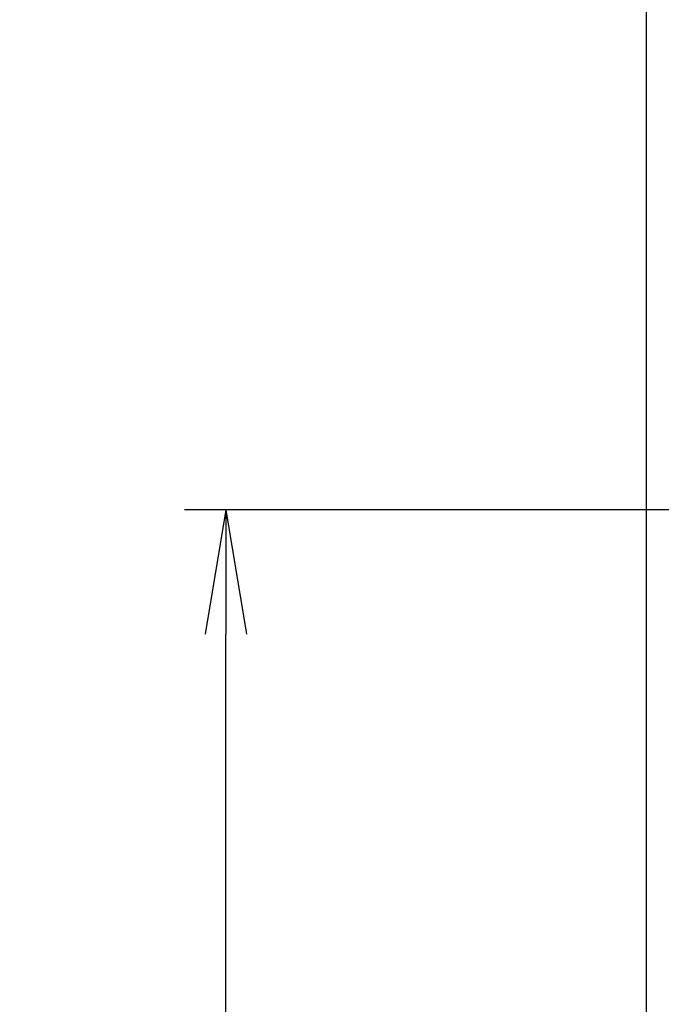
# Model space of a CAD drawing. Extents: x 0 to 1997, y 8 to 2789.
# Drawn here: x 202 to 357, y 1342 to 1580 of the extents above; entities that cross this region are included whole.
import ezdxf

# ---------------------------------------------------------------- set-up
doc = ezdxf.new("R2010")
doc.units = 0
doc.layers.get('0').update_dxf_attribs({"linetype": 'CONTINUOUS'})
doc.layers.get('DEFPOINTS').update_dxf_attribs({"linetype": 'CONTINUOUS'})
doc.layers.add('便器', color=7, linetype='CONTINUOUS')
doc.layers.add('寸法', color=7, linetype='CONTINUOUS')
doc.styles.add('EXCADDIM1', font='monotxt', dxfattribs={"width": 0.84, "bigfont": 'extfont'})
doc.styles.get("Standard").update_dxf_attribs({"font": 'monotxt', "bigfont": 'extfont'})
doc.dimstyles.new('ISO-25', dxfattribs={"dimtxt": 2.5, "dimasz": 2.5, "dimexe": 1.25, "dimexo": 0.625, "dimtad": 1, "dimtxsty": 'STANDARD', "dimcen": 2.5, "dimazin": 3, "dimtfac": 1, "dimtmove": 0, "dimatfit": 3})

# ---------------------------------------------------------------- blocks, each defined once
blk = doc.blocks.new('EX_NORM')
at = {"color": 0, "linetype": 'CONTINUOUS'}
for q in [(-1, 0.1667), (-1, 0), (-1, -0.1667)]:
    blk.add_line((0, 0), q, dxfattribs=at)
blk = doc.blocks.new('*D28')
at = {"layer": 'DEFPOINTS', "color": 0}
for p in [(251.5, 1461.18), (382.96, 1461.18), (363.6, 911.03)]:
    blk.add_point(p, dxfattribs=at)
at = {"layer": '寸法', "color": 3, "linetype": 'CONTINUOUS'}
for p, q in [((375.96, 1461.18), (241.5, 1461.18)), ((251.5, 941.03), (251.5, 1431.18)), ((356.6, 911.03), (241.5, 911.03))]:
    blk.add_line(p, q, dxfattribs=at)
at = {"layer": '寸法', "color": 3, "xscale": 30, "yscale": 30, "zscale": 30}
for p, rotation in [((251.5, 1461.18), 90), ((251.5, 911.03), 270)]:
    blk.add_blockref('EX_NORM', p, dxfattribs=dict(at, rotation=rotation))
at = {"layer": '寸法', "color": 2, "insert": (228, 1186.11), "char_height": 40, "attachment_point": 5, "rotation": 90, "style": 'EXCADDIM1'}
blk.add_mtext('550', dxfattribs=at)

msp = doc.modelspace()

# ---------------------------------------------------------------- linework, layer by layer
at = {"layer": '便器', "color": 7, "linetype": 'CONTINUOUS'}
msp.add_line((353, 1763), (353, 501), dxfattribs=at)

# ---------------------------------------------------------------- dimensions: what is measured, and where the dimension line sits
at = {"layer": '寸法', "color": 3, "linetype": 'CONTINUOUS'}
dim = msp.add_linear_dim(base=(251.5, 1461.184), p1=(363.595, 911.028), p2=(382.964, 1461.184), angle=90, dimstyle='ISO-25', override={"dimtxt": 40, "dimasz": 30, "dimexe": 10, "dimexo": 7, "dimgap": 0, "dimtad": 1, "dimjust": 0, "dimtih": 0, "dimtoh": 0, "dimdec": 0, "dimzin": 0, "dimlunit": 2, "dimtxsty": 'EXCADDIM1', "dimblk1": 'EX_NORM', "dimblk2": 'EX_NORM', "dimsah": 1, "dimse1": 0, "dimse2": 0, "dimclrd": 3, "dimclre": 3, "dimclrt": 2, "dimtmove": 2}, dxfattribs=at)
dim.commit()
dim.dimension.update_dxf_attribs({"geometry": '*D28', "text_midpoint": (228, 1186.106), "dimtype": 160})

doc.saveas('drawing.dxf')
